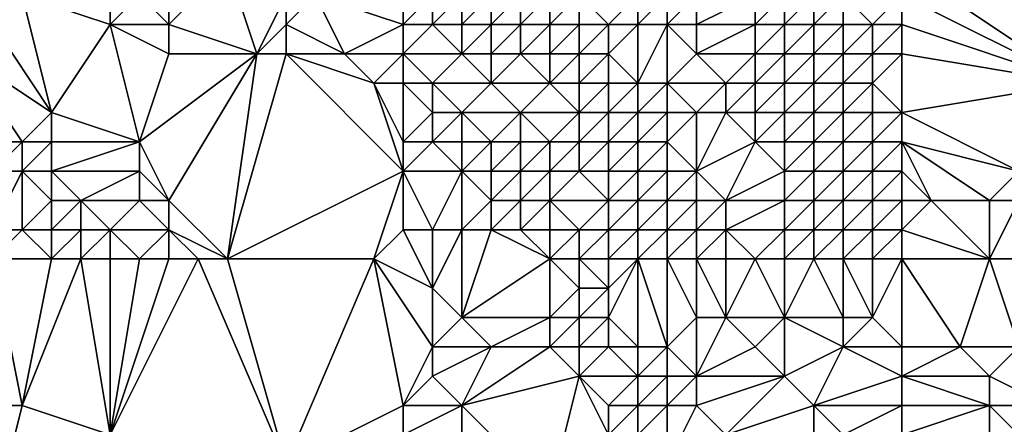
# Model space of a CAD drawing. Units: metres. Extents: x 68750 to 69375, y 356500 to 357000.
# Drawn here: x 69168 to 69202, y 356819 to 356833 of the extents above; entities that cross this region are included whole.
import ezdxf

# ---------------------------------------------------------------- set-up
doc = ezdxf.new("R2010")
doc.units = ezdxf.units.M
doc.layers.add('Terrain', color=15, linetype='Continuous')

msp = doc.modelspace()

# ---------------------------------------------------------------- linework, layer by layer
at = {"layer": 'Terrain'}
for points in [[(69198, 356835, 499.45), (69204, 356831, 498.54), (69202, 356839, 500.84), (69198, 356835, 499.45)], [(69173, 356833, 498.12), (69173, 356835, 497.41), (69172, 356834, 497.98), (69173, 356833, 498.12)], [(69173, 356833, 498.12), (69175, 356835, 496.94), (69173, 356835, 497.41), (69173, 356833, 498.12)], [(69176, 356832, 497.46), (69175, 356835, 496.94), (69173, 356833, 498.12), (69176, 356832, 497.46)], [(69176, 356832, 497.46), (69177, 356834, 496.44), (69175, 356835, 496.94), (69176, 356832, 497.46)], [(69181, 356833, 495.26), (69181, 356835, 495.31), (69178, 356834, 496.17), (69181, 356833, 495.26)], [(69181, 356833, 495.26), (69182, 356834, 495.02), (69181, 356835, 495.31), (69181, 356833, 495.26)], [(69198, 356834, 499.26), (69204, 356831, 498.54), (69198, 356835, 499.45), (69198, 356834, 499.26)], [(69167, 356833, 500.21), (69168, 356834, 499.45), (69166, 356834, 500.11), (69167, 356833, 500.21)], [(69169, 356830, 500.99), (69168, 356834, 499.45), (69167, 356833, 500.21), (69169, 356830, 500.99)], [(69169, 356830, 500.99), (69171, 356833, 498.73), (69168, 356834, 499.45), (69169, 356830, 500.99)], [(69171, 356833, 498.73), (69171, 356834, 498.34), (69168, 356834, 499.45), (69171, 356833, 498.73)], [(69173, 356833, 498.12), (69172, 356834, 497.98), (69171, 356833, 498.73), (69173, 356833, 498.12)], [(69171, 356833, 498.73), (69172, 356834, 497.98), (69171, 356834, 498.34), (69171, 356833, 498.73)], [(69176, 356832, 497.46), (69177, 356833, 496.7), (69177, 356834, 496.44), (69176, 356832, 497.46)], [(69179, 356832, 496.2), (69178, 356834, 496.17), (69177, 356833, 496.7), (69179, 356832, 496.2)], [(69177, 356833, 496.7), (69178, 356834, 496.17), (69177, 356834, 496.44), (69177, 356833, 496.7)], [(69179, 356832, 496.2), (69181, 356833, 495.26), (69178, 356834, 496.17), (69179, 356832, 496.2)], [(69182, 356833, 495.01), (69182, 356834, 495.02), (69181, 356833, 495.26), (69182, 356833, 495.01)], [(69183, 356833, 494.71), (69183, 356834, 494.75), (69182, 356833, 495.01), (69183, 356833, 494.71)], [(69182, 356833, 495.01), (69183, 356834, 494.75), (69182, 356834, 495.02), (69182, 356833, 495.01)], [(69184, 356833, 494.44), (69184, 356834, 494.67), (69183, 356833, 494.71), (69184, 356833, 494.44)], [(69183, 356833, 494.71), (69184, 356834, 494.67), (69183, 356834, 494.75), (69183, 356833, 494.71)], [(69185, 356833, 494.42), (69185, 356834, 495.06), (69184, 356833, 494.44), (69185, 356833, 494.42)], [(69184, 356833, 494.44), (69185, 356834, 495.06), (69184, 356834, 494.67), (69184, 356833, 494.44)], [(69186, 356833, 494.67), (69186, 356834, 495.75), (69185, 356833, 494.42), (69186, 356833, 494.67)], [(69185, 356833, 494.42), (69186, 356834, 495.75), (69185, 356834, 495.06), (69185, 356833, 494.42)], [(69187, 356833, 495.1), (69187, 356834, 496.35), (69186, 356833, 494.67), (69187, 356833, 495.1)], [(69186, 356833, 494.67), (69187, 356834, 496.35), (69186, 356834, 495.75), (69186, 356833, 494.67)], [(69188, 356833, 495.66), (69189, 356834, 497.12), (69187, 356834, 496.35), (69188, 356833, 495.66)], [(69188, 356833, 495.66), (69187, 356834, 496.35), (69187, 356833, 495.1), (69188, 356833, 495.66)], [(69189, 356833, 496.24), (69189, 356834, 497.12), (69188, 356833, 495.66), (69189, 356833, 496.24)], [(69190, 356833, 496.74), (69190, 356834, 497.48), (69189, 356833, 496.24), (69190, 356833, 496.74)], [(69189, 356833, 496.24), (69190, 356834, 497.48), (69189, 356834, 497.12), (69189, 356833, 496.24)], [(69191, 356833, 497.23), (69191, 356834, 497.83), (69190, 356833, 496.74), (69191, 356833, 497.23)], [(69190, 356833, 496.74), (69191, 356834, 497.83), (69190, 356834, 497.48), (69190, 356833, 496.74)], [(69193, 356833, 498.63), (69193, 356834, 498.97), (69191, 356833, 497.23), (69193, 356833, 498.63)], [(69191, 356833, 497.23), (69193, 356834, 498.97), (69191, 356834, 497.83), (69191, 356833, 497.23)], [(69194, 356833, 499.22), (69194, 356834, 499.45), (69193, 356833, 498.63), (69194, 356833, 499.22)], [(69193, 356833, 498.63), (69194, 356834, 499.45), (69193, 356834, 498.97), (69193, 356833, 498.63)], [(69195, 356833, 499.44), (69195, 356834, 499.58), (69194, 356833, 499.22), (69195, 356833, 499.44)], [(69194, 356833, 499.22), (69195, 356834, 499.58), (69194, 356834, 499.45), (69194, 356833, 499.22)], [(69196, 356833, 499.35), (69196, 356834, 499.45), (69195, 356833, 499.44), (69196, 356833, 499.35)], [(69195, 356833, 499.44), (69196, 356834, 499.45), (69195, 356834, 499.58), (69195, 356833, 499.44)], [(69197, 356833, 499.2), (69196, 356834, 499.45), (69196, 356833, 499.35), (69197, 356833, 499.2)], [(69197, 356833, 499.2), (69198, 356834, 499.26), (69196, 356834, 499.45), (69197, 356833, 499.2)], [(69198, 356833, 499.12), (69198, 356834, 499.26), (69197, 356833, 499.2), (69198, 356833, 499.12)], [(69198, 356833, 499.12), (69204, 356831, 498.54), (69198, 356834, 499.26), (69198, 356833, 499.12)], [(69169, 356830, 500.99), (69167, 356833, 500.21), (69166, 356832, 501.01), (69169, 356830, 500.99)], [(69172, 356829, 500.27), (69171, 356833, 498.73), (69169, 356830, 500.99), (69172, 356829, 500.27)], [(69172, 356829, 500.27), (69173, 356832, 498.57), (69171, 356833, 498.73), (69172, 356829, 500.27)], [(69173, 356832, 498.57), (69173, 356833, 498.12), (69171, 356833, 498.73), (69173, 356832, 498.57)], [(69176, 356832, 497.46), (69173, 356833, 498.12), (69173, 356832, 498.57), (69176, 356832, 497.46)], [(69177, 356832, 496.98), (69177, 356833, 496.7), (69176, 356832, 497.46), (69177, 356832, 496.98)], [(69179, 356832, 496.2), (69177, 356833, 496.7), (69177, 356832, 496.98), (69179, 356832, 496.2)], [(69181, 356832, 495.35), (69181, 356833, 495.26), (69179, 356832, 496.2), (69181, 356832, 495.35)], [(69183, 356832, 494.85), (69182, 356833, 495.01), (69181, 356832, 495.35), (69183, 356832, 494.85)], [(69181, 356832, 495.35), (69182, 356833, 495.01), (69181, 356833, 495.26), (69181, 356832, 495.35)], [(69183, 356832, 494.85), (69183, 356833, 494.71), (69182, 356833, 495.01), (69183, 356832, 494.85)], [(69184, 356832, 494.55), (69184, 356833, 494.44), (69183, 356832, 494.85), (69184, 356832, 494.55)], [(69183, 356832, 494.85), (69184, 356833, 494.44), (69183, 356833, 494.71), (69183, 356832, 494.85)], [(69185, 356832, 494.27), (69185, 356833, 494.42), (69184, 356832, 494.55), (69185, 356832, 494.27)], [(69184, 356832, 494.55), (69185, 356833, 494.42), (69184, 356833, 494.44), (69184, 356832, 494.55)], [(69186, 356832, 494.11), (69186, 356833, 494.67), (69185, 356832, 494.27), (69186, 356832, 494.11)], [(69185, 356832, 494.27), (69186, 356833, 494.67), (69185, 356833, 494.42), (69185, 356832, 494.27)], [(69187, 356832, 494.29), (69187, 356833, 495.1), (69186, 356832, 494.11), (69187, 356832, 494.29)], [(69186, 356832, 494.11), (69187, 356833, 495.1), (69186, 356833, 494.67), (69186, 356832, 494.11)], [(69188, 356832, 494.88), (69188, 356833, 495.66), (69187, 356832, 494.29), (69188, 356832, 494.88)], [(69187, 356832, 494.29), (69188, 356833, 495.66), (69187, 356833, 495.1), (69187, 356832, 494.29)], [(69189, 356831, 494.98), (69189, 356833, 496.24), (69188, 356832, 494.88), (69189, 356831, 494.98)], [(69188, 356832, 494.88), (69189, 356833, 496.24), (69188, 356833, 495.66), (69188, 356832, 494.88)], [(69190, 356831, 495.68), (69190, 356833, 496.74), (69189, 356831, 494.98), (69190, 356831, 495.68)], [(69189, 356831, 494.98), (69190, 356833, 496.74), (69189, 356833, 496.24), (69189, 356831, 494.98)], [(69190, 356831, 495.68), (69191, 356832, 496.82), (69190, 356833, 496.74), (69190, 356831, 495.68)], [(69191, 356832, 496.82), (69191, 356833, 497.23), (69190, 356833, 496.74), (69191, 356832, 496.82)], [(69193, 356832, 498.31), (69193, 356833, 498.63), (69191, 356832, 496.82), (69193, 356832, 498.31)], [(69191, 356832, 496.82), (69193, 356833, 498.63), (69191, 356833, 497.23), (69191, 356832, 496.82)], [(69194, 356832, 498.96), (69194, 356833, 499.22), (69193, 356832, 498.31), (69194, 356832, 498.96)], [(69193, 356832, 498.31), (69194, 356833, 499.22), (69193, 356833, 498.63), (69193, 356832, 498.31)], [(69195, 356832, 499.26), (69195, 356833, 499.44), (69194, 356832, 498.96), (69195, 356832, 499.26)], [(69194, 356832, 498.96), (69195, 356833, 499.44), (69194, 356833, 499.22), (69194, 356832, 498.96)], [(69196, 356832, 499.24), (69196, 356833, 499.35), (69195, 356832, 499.26), (69196, 356832, 499.24)], [(69195, 356832, 499.26), (69196, 356833, 499.35), (69195, 356833, 499.44), (69195, 356832, 499.26)], [(69197, 356832, 499.12), (69197, 356833, 499.2), (69196, 356832, 499.24), (69197, 356832, 499.12)], [(69196, 356832, 499.24), (69197, 356833, 499.2), (69196, 356833, 499.35), (69196, 356832, 499.24)], [(69198, 356832, 499), (69198, 356833, 499.12), (69197, 356832, 499.12), (69198, 356832, 499)], [(69197, 356832, 499.12), (69198, 356833, 499.12), (69197, 356833, 499.2), (69197, 356832, 499.12)], [(69198, 356832, 499), (69204, 356831, 498.54), (69198, 356833, 499.12), (69198, 356832, 499)], [(69168, 356829, 501.6), (69169, 356830, 500.99), (69166, 356832, 501.01), (69168, 356829, 501.6)], [(69168, 356829, 501.6), (69166, 356832, 501.01), (69166, 356829, 502.2), (69168, 356829, 501.6)], [(69176, 356832, 497.46), (69173, 356832, 498.57), (69172, 356829, 500.27), (69176, 356832, 497.46)], [(69176, 356832, 497.46), (69172, 356829, 500.27), (69173, 356827, 500.37), (69176, 356832, 497.46)], [(69176, 356832, 497.46), (69173, 356827, 500.37), (69175, 356825, 499.78), (69176, 356832, 497.46)], [(69181, 356828, 496.18), (69177, 356832, 496.98), (69175, 356825, 499.78), (69181, 356828, 496.18)], [(69177, 356832, 496.98), (69176, 356832, 497.46), (69175, 356825, 499.78), (69177, 356832, 496.98)], [(69181, 356828, 496.18), (69180, 356831, 495.88), (69177, 356832, 496.98), (69181, 356828, 496.18)], [(69180, 356831, 495.88), (69179, 356832, 496.2), (69177, 356832, 496.98), (69180, 356831, 495.88)], [(69180, 356831, 495.88), (69181, 356832, 495.35), (69179, 356832, 496.2), (69180, 356831, 495.88)], [(69181, 356831, 495.55), (69181, 356832, 495.35), (69180, 356831, 495.88), (69181, 356831, 495.55)], [(69182, 356831, 495.31), (69183, 356832, 494.85), (69181, 356832, 495.35), (69182, 356831, 495.31)], [(69182, 356831, 495.31), (69181, 356832, 495.35), (69181, 356831, 495.55), (69182, 356831, 495.31)], [(69184, 356831, 494.91), (69183, 356832, 494.85), (69182, 356831, 495.31), (69184, 356831, 494.91)], [(69184, 356831, 494.91), (69184, 356832, 494.55), (69183, 356832, 494.85), (69184, 356831, 494.91)], [(69186, 356831, 494.07), (69185, 356832, 494.27), (69184, 356831, 494.91), (69186, 356831, 494.07)], [(69184, 356831, 494.91), (69185, 356832, 494.27), (69184, 356832, 494.55), (69184, 356831, 494.91)], [(69186, 356831, 494.07), (69186, 356832, 494.11), (69185, 356832, 494.27), (69186, 356831, 494.07)], [(69187, 356831, 493.96), (69187, 356832, 494.29), (69186, 356831, 494.07), (69187, 356831, 493.96)], [(69186, 356831, 494.07), (69187, 356832, 494.29), (69186, 356832, 494.11), (69186, 356831, 494.07)], [(69188, 356831, 494.37), (69188, 356832, 494.88), (69187, 356831, 493.96), (69188, 356831, 494.37)], [(69187, 356831, 493.96), (69188, 356832, 494.88), (69187, 356832, 494.29), (69187, 356831, 493.96)], [(69189, 356831, 494.98), (69188, 356832, 494.88), (69188, 356831, 494.37), (69189, 356831, 494.98)], [(69192, 356831, 497.26), (69191, 356832, 496.82), (69190, 356831, 495.68), (69192, 356831, 497.26)], [(69192, 356831, 497.26), (69193, 356832, 498.31), (69191, 356832, 496.82), (69192, 356831, 497.26)], [(69193, 356831, 498.03), (69193, 356832, 498.31), (69192, 356831, 497.26), (69193, 356831, 498.03)], [(69194, 356831, 498.67), (69194, 356832, 498.96), (69193, 356831, 498.03), (69194, 356831, 498.67)], [(69193, 356831, 498.03), (69194, 356832, 498.96), (69193, 356832, 498.31), (69193, 356831, 498.03)], [(69195, 356831, 499.05), (69195, 356832, 499.26), (69194, 356831, 498.67), (69195, 356831, 499.05)], [(69194, 356831, 498.67), (69195, 356832, 499.26), (69194, 356832, 498.96), (69194, 356831, 498.67)], [(69196, 356831, 499.15), (69196, 356832, 499.24), (69195, 356831, 499.05), (69196, 356831, 499.15)], [(69195, 356831, 499.05), (69196, 356832, 499.24), (69195, 356832, 499.26), (69195, 356831, 499.05)], [(69197, 356831, 499.05), (69197, 356832, 499.12), (69196, 356831, 499.15), (69197, 356831, 499.05)], [(69196, 356831, 499.15), (69197, 356832, 499.12), (69196, 356832, 499.24), (69196, 356831, 499.15)], [(69198, 356830, 498.87), (69198, 356832, 499), (69197, 356831, 499.05), (69198, 356830, 498.87)], [(69197, 356831, 499.05), (69198, 356832, 499), (69197, 356832, 499.12), (69197, 356831, 499.05)], [(69198, 356830, 498.87), (69204, 356831, 498.54), (69198, 356832, 499), (69198, 356830, 498.87)], [(69181, 356828, 496.18), (69181, 356829, 495.97), (69180, 356831, 495.88), (69181, 356828, 496.18)], [(69181, 356829, 495.97), (69181, 356831, 495.55), (69180, 356831, 495.88), (69181, 356829, 495.97)], [(69181, 356829, 495.97), (69182, 356830, 495.51), (69181, 356831, 495.55), (69181, 356829, 495.97)], [(69182, 356830, 495.51), (69182, 356831, 495.31), (69181, 356831, 495.55), (69182, 356830, 495.51)], [(69183, 356830, 495.37), (69184, 356831, 494.91), (69182, 356831, 495.31), (69183, 356830, 495.37)], [(69183, 356830, 495.37), (69182, 356831, 495.31), (69182, 356830, 495.51), (69183, 356830, 495.37)], [(69185, 356830, 494.99), (69184, 356831, 494.91), (69183, 356830, 495.37), (69185, 356830, 494.99)], [(69185, 356830, 494.99), (69186, 356831, 494.07), (69184, 356831, 494.91), (69185, 356830, 494.99)], [(69187, 356830, 493.81), (69186, 356831, 494.07), (69185, 356830, 494.99), (69187, 356830, 493.81)], [(69187, 356830, 493.81), (69187, 356831, 493.96), (69186, 356831, 494.07), (69187, 356830, 493.81)], [(69188, 356830, 493.96), (69188, 356831, 494.37), (69187, 356830, 493.81), (69188, 356830, 493.96)], [(69187, 356830, 493.81), (69188, 356831, 494.37), (69187, 356831, 493.96), (69187, 356830, 493.81)], [(69189, 356830, 494.55), (69189, 356831, 494.98), (69188, 356830, 493.96), (69189, 356830, 494.55)], [(69188, 356830, 493.96), (69189, 356831, 494.98), (69188, 356831, 494.37), (69188, 356830, 493.96)], [(69190, 356830, 495.25), (69190, 356831, 495.68), (69189, 356830, 494.55), (69190, 356830, 495.25)], [(69189, 356830, 494.55), (69190, 356831, 495.68), (69189, 356831, 494.98), (69189, 356830, 494.55)], [(69191, 356830, 496.08), (69192, 356831, 497.26), (69190, 356831, 495.68), (69191, 356830, 496.08)], [(69191, 356830, 496.08), (69190, 356831, 495.68), (69190, 356830, 495.25), (69191, 356830, 496.08)], [(69192, 356830, 496.89), (69192, 356831, 497.26), (69191, 356830, 496.08), (69192, 356830, 496.89)], [(69193, 356830, 497.66), (69193, 356831, 498.03), (69192, 356830, 496.89), (69193, 356830, 497.66)], [(69192, 356830, 496.89), (69193, 356831, 498.03), (69192, 356831, 497.26), (69192, 356830, 496.89)], [(69194, 356830, 498.31), (69194, 356831, 498.67), (69193, 356830, 497.66), (69194, 356830, 498.31)], [(69193, 356830, 497.66), (69194, 356831, 498.67), (69193, 356831, 498.03), (69193, 356830, 497.66)], [(69195, 356830, 498.77), (69195, 356831, 499.05), (69194, 356830, 498.31), (69195, 356830, 498.77)], [(69194, 356830, 498.31), (69195, 356831, 499.05), (69194, 356831, 498.67), (69194, 356830, 498.31)], [(69196, 356830, 498.97), (69196, 356831, 499.15), (69195, 356830, 498.77), (69196, 356830, 498.97)], [(69195, 356830, 498.77), (69196, 356831, 499.15), (69195, 356831, 499.05), (69195, 356830, 498.77)], [(69197, 356830, 498.95), (69197, 356831, 499.05), (69196, 356830, 498.97), (69197, 356830, 498.95)], [(69196, 356830, 498.97), (69197, 356831, 499.05), (69196, 356831, 499.15), (69196, 356830, 498.97)], [(69198, 356830, 498.87), (69197, 356831, 499.05), (69197, 356830, 498.95), (69198, 356830, 498.87)], [(69198, 356830, 498.87), (69202, 356828, 498.47), (69204, 356831, 498.54), (69198, 356830, 498.87)], [(69169, 356829, 501.3), (69169, 356830, 500.99), (69168, 356829, 501.6), (69169, 356829, 501.3)], [(69172, 356829, 500.27), (69169, 356830, 500.99), (69169, 356829, 501.3), (69172, 356829, 500.27)], [(69182, 356829, 495.64), (69182, 356830, 495.51), (69181, 356829, 495.97), (69182, 356829, 495.64)], [(69183, 356829, 495.43), (69183, 356830, 495.37), (69182, 356829, 495.64), (69183, 356829, 495.43)], [(69182, 356829, 495.64), (69183, 356830, 495.37), (69182, 356830, 495.51), (69182, 356829, 495.64)], [(69184, 356829, 495.41), (69185, 356830, 494.99), (69183, 356830, 495.37), (69184, 356829, 495.41)], [(69184, 356829, 495.41), (69183, 356830, 495.37), (69183, 356829, 495.43), (69184, 356829, 495.41)], [(69185, 356829, 495.19), (69185, 356830, 494.99), (69184, 356829, 495.41), (69185, 356829, 495.19)], [(69186, 356829, 494.47), (69187, 356830, 493.81), (69185, 356830, 494.99), (69186, 356829, 494.47)], [(69186, 356829, 494.47), (69185, 356830, 494.99), (69185, 356829, 495.19), (69186, 356829, 494.47)], [(69187, 356829, 493.66), (69187, 356830, 493.81), (69186, 356829, 494.47), (69187, 356829, 493.66)], [(69188, 356829, 493.56), (69188, 356830, 493.96), (69187, 356829, 493.66), (69188, 356829, 493.56)], [(69187, 356829, 493.66), (69188, 356830, 493.96), (69187, 356830, 493.81), (69187, 356829, 493.66)], [(69189, 356829, 493.95), (69189, 356830, 494.55), (69188, 356829, 493.56), (69189, 356829, 493.95)], [(69188, 356829, 493.56), (69189, 356830, 494.55), (69188, 356830, 493.96), (69188, 356829, 493.56)], [(69190, 356829, 494.67), (69190, 356830, 495.25), (69189, 356829, 493.95), (69190, 356829, 494.67)], [(69189, 356829, 493.95), (69190, 356830, 495.25), (69189, 356830, 494.55), (69189, 356829, 493.95)], [(69191, 356828, 495.08), (69191, 356830, 496.08), (69190, 356829, 494.67), (69191, 356828, 495.08)], [(69190, 356829, 494.67), (69191, 356830, 496.08), (69190, 356830, 495.25), (69190, 356829, 494.67)], [(69191, 356828, 495.08), (69193, 356829, 497.19), (69192, 356830, 496.89), (69191, 356828, 495.08)], [(69191, 356828, 495.08), (69192, 356830, 496.89), (69191, 356830, 496.08), (69191, 356828, 495.08)], [(69193, 356829, 497.19), (69193, 356830, 497.66), (69192, 356830, 496.89), (69193, 356829, 497.19)], [(69194, 356829, 497.88), (69194, 356830, 498.31), (69193, 356829, 497.19), (69194, 356829, 497.88)], [(69193, 356829, 497.19), (69194, 356830, 498.31), (69193, 356830, 497.66), (69193, 356829, 497.19)], [(69195, 356829, 498.38), (69195, 356830, 498.77), (69194, 356829, 497.88), (69195, 356829, 498.38)], [(69194, 356829, 497.88), (69195, 356830, 498.77), (69194, 356830, 498.31), (69194, 356829, 497.88)], [(69196, 356829, 498.64), (69196, 356830, 498.97), (69195, 356829, 498.38), (69196, 356829, 498.64)], [(69195, 356829, 498.38), (69196, 356830, 498.97), (69195, 356830, 498.77), (69195, 356829, 498.38)], [(69197, 356829, 498.71), (69197, 356830, 498.95), (69196, 356829, 498.64), (69197, 356829, 498.71)], [(69196, 356829, 498.64), (69197, 356830, 498.95), (69196, 356830, 498.97), (69196, 356829, 498.64)], [(69198, 356829, 498.71), (69198, 356830, 498.87), (69197, 356829, 498.71), (69198, 356829, 498.71)], [(69197, 356829, 498.71), (69198, 356830, 498.87), (69197, 356830, 498.95), (69197, 356829, 498.71)], [(69198, 356829, 498.71), (69202, 356828, 498.47), (69198, 356830, 498.87), (69198, 356829, 498.71)], [(69167, 356828, 502.17), (69168, 356829, 501.6), (69166, 356829, 502.2), (69167, 356828, 502.17)], [(69168, 356828, 501.87), (69168, 356829, 501.6), (69167, 356828, 502.17), (69168, 356828, 501.87)], [(69169, 356828, 501.56), (69169, 356829, 501.3), (69168, 356828, 501.87), (69169, 356828, 501.56)], [(69168, 356828, 501.87), (69169, 356829, 501.3), (69168, 356829, 501.6), (69168, 356828, 501.87)], [(69172, 356828, 500.55), (69172, 356829, 500.27), (69169, 356828, 501.56), (69172, 356828, 500.55)], [(69169, 356828, 501.56), (69172, 356829, 500.27), (69169, 356829, 501.3), (69169, 356828, 501.56)], [(69173, 356827, 500.37), (69172, 356829, 500.27), (69172, 356828, 500.55), (69173, 356827, 500.37)], [(69183, 356828, 495.41), (69182, 356829, 495.64), (69181, 356828, 496.18), (69183, 356828, 495.41)], [(69181, 356828, 496.18), (69182, 356829, 495.64), (69181, 356829, 495.97), (69181, 356828, 496.18)], [(69183, 356828, 495.41), (69183, 356829, 495.43), (69182, 356829, 495.64), (69183, 356828, 495.41)], [(69184, 356828, 495.25), (69184, 356829, 495.41), (69183, 356828, 495.41), (69184, 356828, 495.25)], [(69183, 356828, 495.41), (69184, 356829, 495.41), (69183, 356829, 495.43), (69183, 356828, 495.41)], [(69185, 356828, 495.04), (69185, 356829, 495.19), (69184, 356828, 495.25), (69185, 356828, 495.04)], [(69184, 356828, 495.25), (69185, 356829, 495.19), (69184, 356829, 495.41), (69184, 356828, 495.25)], [(69186, 356828, 494.6), (69186, 356829, 494.47), (69185, 356828, 495.04), (69186, 356828, 494.6)], [(69185, 356828, 495.04), (69186, 356829, 494.47), (69185, 356829, 495.19), (69185, 356828, 495.04)], [(69187, 356828, 493.87), (69187, 356829, 493.66), (69186, 356828, 494.6), (69187, 356828, 493.87)], [(69186, 356828, 494.6), (69187, 356829, 493.66), (69186, 356829, 494.47), (69186, 356828, 494.6)], [(69188, 356828, 493.55), (69188, 356829, 493.56), (69187, 356828, 493.87), (69188, 356828, 493.55)], [(69187, 356828, 493.87), (69188, 356829, 493.56), (69187, 356829, 493.66), (69187, 356828, 493.87)], [(69189, 356828, 493.64), (69189, 356829, 493.95), (69188, 356828, 493.55), (69189, 356828, 493.64)], [(69188, 356828, 493.55), (69189, 356829, 493.95), (69188, 356829, 493.56), (69188, 356828, 493.55)], [(69190, 356828, 494.23), (69190, 356829, 494.67), (69189, 356828, 493.64), (69190, 356828, 494.23)], [(69189, 356828, 493.64), (69190, 356829, 494.67), (69189, 356829, 493.95), (69189, 356828, 493.64)], [(69191, 356828, 495.08), (69190, 356829, 494.67), (69190, 356828, 494.23), (69191, 356828, 495.08)], [(69192, 356827, 495.44), (69193, 356829, 497.19), (69191, 356828, 495.08), (69192, 356827, 495.44)], [(69192, 356827, 495.44), (69194, 356828, 497.37), (69193, 356829, 497.19), (69192, 356827, 495.44)], [(69194, 356828, 497.37), (69194, 356829, 497.88), (69193, 356829, 497.19), (69194, 356828, 497.37)], [(69195, 356828, 497.86), (69195, 356829, 498.38), (69194, 356828, 497.37), (69195, 356828, 497.86)], [(69194, 356828, 497.37), (69195, 356829, 498.38), (69194, 356829, 497.88), (69194, 356828, 497.37)], [(69196, 356828, 498.15), (69196, 356829, 498.64), (69195, 356828, 497.86), (69196, 356828, 498.15)], [(69195, 356828, 497.86), (69196, 356829, 498.64), (69195, 356829, 498.38), (69195, 356828, 497.86)], [(69197, 356828, 498.28), (69197, 356829, 498.71), (69196, 356828, 498.15), (69197, 356828, 498.28)], [(69196, 356828, 498.15), (69197, 356829, 498.71), (69196, 356829, 498.64), (69196, 356828, 498.15)], [(69198, 356828, 498.43), (69198, 356829, 498.71), (69197, 356828, 498.28), (69198, 356828, 498.43)], [(69197, 356828, 498.28), (69198, 356829, 498.71), (69197, 356829, 498.71), (69197, 356828, 498.28)], [(69198, 356828, 498.43), (69199, 356827, 498.26), (69198, 356829, 498.71), (69198, 356828, 498.43)], [(69198, 356829, 498.71), (69199, 356827, 498.26), (69201, 356827, 498.38), (69198, 356829, 498.71)], [(69198, 356829, 498.71), (69201, 356827, 498.38), (69202, 356828, 498.47), (69198, 356829, 498.71)], [(69168, 356826, 502.3), (69168, 356828, 501.87), (69167, 356826, 502.53), (69168, 356826, 502.3)], [(69167, 356826, 502.53), (69168, 356828, 501.87), (69167, 356828, 502.17), (69167, 356826, 502.53)], [(69168, 356826, 502.3), (69169, 356827, 501.81), (69168, 356828, 501.87), (69168, 356826, 502.3)], [(69169, 356827, 501.81), (69169, 356828, 501.56), (69168, 356828, 501.87), (69169, 356827, 501.81)], [(69170, 356827, 501.47), (69169, 356828, 501.56), (69169, 356827, 501.81), (69170, 356827, 501.47)], [(69170, 356827, 501.47), (69172, 356828, 500.55), (69169, 356828, 501.56), (69170, 356827, 501.47)], [(69172, 356827, 500.79), (69172, 356828, 500.55), (69170, 356827, 501.47), (69172, 356827, 500.79)], [(69173, 356827, 500.37), (69172, 356828, 500.55), (69172, 356827, 500.79), (69173, 356827, 500.37)], [(69180, 356825, 497.11), (69181, 356828, 496.18), (69175, 356825, 499.78), (69180, 356825, 497.11)], [(69180, 356825, 497.11), (69181, 356826, 496.53), (69181, 356828, 496.18), (69180, 356825, 497.11)], [(69182, 356826, 496.03), (69183, 356828, 495.41), (69181, 356828, 496.18), (69182, 356826, 496.03)], [(69182, 356826, 496.03), (69181, 356828, 496.18), (69181, 356826, 496.53), (69182, 356826, 496.03)], [(69183, 356826, 495.64), (69183, 356828, 495.41), (69182, 356826, 496.03), (69183, 356826, 495.64)], [(69183, 356826, 495.64), (69184, 356827, 495.09), (69183, 356828, 495.41), (69183, 356826, 495.64)], [(69184, 356827, 495.09), (69184, 356828, 495.25), (69183, 356828, 495.41), (69184, 356827, 495.09)], [(69185, 356827, 494.82), (69185, 356828, 495.04), (69184, 356827, 495.09), (69185, 356827, 494.82)], [(69184, 356827, 495.09), (69185, 356828, 495.04), (69184, 356828, 495.25), (69184, 356827, 495.09)], [(69186, 356827, 494.69), (69186, 356828, 494.6), (69185, 356827, 494.82), (69186, 356827, 494.69)], [(69185, 356827, 494.82), (69186, 356828, 494.6), (69185, 356828, 495.04), (69185, 356827, 494.82)], [(69188, 356827, 493.97), (69187, 356828, 493.87), (69186, 356827, 494.69), (69188, 356827, 493.97)], [(69186, 356827, 494.69), (69187, 356828, 493.87), (69186, 356828, 494.6), (69186, 356827, 494.69)], [(69188, 356827, 493.97), (69188, 356828, 493.55), (69187, 356828, 493.87), (69188, 356827, 493.97)], [(69189, 356827, 493.89), (69189, 356828, 493.64), (69188, 356827, 493.97), (69189, 356827, 493.89)], [(69188, 356827, 493.97), (69189, 356828, 493.64), (69188, 356828, 493.55), (69188, 356827, 493.97)], [(69190, 356827, 494.1), (69190, 356828, 494.23), (69189, 356827, 493.89), (69190, 356827, 494.1)], [(69189, 356827, 493.89), (69190, 356828, 494.23), (69189, 356828, 493.64), (69189, 356827, 493.89)], [(69191, 356827, 494.65), (69191, 356828, 495.08), (69190, 356827, 494.1), (69191, 356827, 494.65)], [(69190, 356827, 494.1), (69191, 356828, 495.08), (69190, 356828, 494.23), (69190, 356827, 494.1)], [(69192, 356827, 495.44), (69191, 356828, 495.08), (69191, 356827, 494.65), (69192, 356827, 495.44)], [(69194, 356827, 496.88), (69194, 356828, 497.37), (69192, 356827, 495.44), (69194, 356827, 496.88)], [(69195, 356827, 497.35), (69195, 356828, 497.86), (69194, 356827, 496.88), (69195, 356827, 497.35)], [(69194, 356827, 496.88), (69195, 356828, 497.86), (69194, 356828, 497.37), (69194, 356827, 496.88)], [(69196, 356827, 497.63), (69196, 356828, 498.15), (69195, 356827, 497.35), (69196, 356827, 497.63)], [(69195, 356827, 497.35), (69196, 356828, 498.15), (69195, 356828, 497.86), (69195, 356827, 497.35)], [(69197, 356827, 497.83), (69197, 356828, 498.28), (69196, 356827, 497.63), (69197, 356827, 497.83)], [(69196, 356827, 497.63), (69197, 356828, 498.28), (69196, 356828, 498.15), (69196, 356827, 497.63)], [(69198, 356827, 498.05), (69198, 356828, 498.43), (69197, 356827, 497.83), (69198, 356827, 498.05)], [(69197, 356827, 497.83), (69198, 356828, 498.43), (69197, 356828, 498.28), (69197, 356827, 497.83)], [(69198, 356827, 498.05), (69199, 356827, 498.26), (69198, 356828, 498.43), (69198, 356827, 498.05)], [(69202, 356827, 498.32), (69202, 356828, 498.47), (69201, 356827, 498.38), (69202, 356827, 498.32)], [(69169, 356826, 502.03), (69169, 356827, 501.81), (69168, 356826, 502.3), (69169, 356826, 502.03)], [(69170, 356826, 501.71), (69170, 356827, 501.47), (69169, 356826, 502.03), (69170, 356826, 501.71)], [(69169, 356826, 502.03), (69170, 356827, 501.47), (69169, 356827, 501.81), (69169, 356826, 502.03)], [(69171, 356826, 501.35), (69172, 356827, 500.79), (69170, 356827, 501.47), (69171, 356826, 501.35)], [(69171, 356826, 501.35), (69170, 356827, 501.47), (69170, 356826, 501.71), (69171, 356826, 501.35)], [(69173, 356826, 500.57), (69172, 356827, 500.79), (69171, 356826, 501.35), (69173, 356826, 500.57)], [(69173, 356826, 500.57), (69173, 356827, 500.37), (69172, 356827, 500.79), (69173, 356826, 500.57)], [(69175, 356825, 499.78), (69173, 356827, 500.37), (69173, 356826, 500.57), (69175, 356825, 499.78)], [(69184, 356826, 495.17), (69184, 356827, 495.09), (69183, 356826, 495.64), (69184, 356826, 495.17)], [(69185, 356826, 494.68), (69185, 356827, 494.82), (69184, 356826, 495.17), (69185, 356826, 494.68)], [(69184, 356826, 495.17), (69185, 356827, 494.82), (69184, 356827, 495.09), (69184, 356826, 495.17)], [(69186, 356826, 494.43), (69186, 356827, 494.69), (69185, 356826, 494.68), (69186, 356826, 494.43)], [(69185, 356826, 494.68), (69186, 356827, 494.69), (69185, 356827, 494.82), (69185, 356826, 494.68)], [(69187, 356826, 494.21), (69188, 356827, 493.97), (69186, 356827, 494.69), (69187, 356826, 494.21)], [(69187, 356826, 494.21), (69186, 356827, 494.69), (69186, 356826, 494.43), (69187, 356826, 494.21)], [(69188, 356826, 493.98), (69188, 356827, 493.97), (69187, 356826, 494.21), (69188, 356826, 493.98)], [(69189, 356826, 493.89), (69189, 356827, 493.89), (69188, 356826, 493.98), (69189, 356826, 493.89)], [(69188, 356826, 493.98), (69189, 356827, 493.89), (69188, 356827, 493.97), (69188, 356826, 493.98)], [(69190, 356826, 493.85), (69190, 356827, 494.1), (69189, 356826, 493.89), (69190, 356826, 493.85)], [(69189, 356826, 493.89), (69190, 356827, 494.1), (69189, 356827, 493.89), (69189, 356826, 493.89)], [(69191, 356826, 494.28), (69191, 356827, 494.65), (69190, 356826, 493.85), (69191, 356826, 494.28)], [(69190, 356826, 493.85), (69191, 356827, 494.65), (69190, 356827, 494.1), (69190, 356826, 493.85)], [(69192, 356826, 495.06), (69192, 356827, 495.44), (69191, 356826, 494.28), (69192, 356826, 495.06)], [(69191, 356826, 494.28), (69192, 356827, 495.44), (69191, 356827, 494.65), (69191, 356826, 494.28)], [(69194, 356826, 496.47), (69194, 356827, 496.88), (69192, 356826, 495.06), (69194, 356826, 496.47)], [(69192, 356826, 495.06), (69194, 356827, 496.88), (69192, 356827, 495.44), (69192, 356826, 495.06)], [(69195, 356826, 496.91), (69195, 356827, 497.35), (69194, 356826, 496.47), (69195, 356826, 496.91)], [(69194, 356826, 496.47), (69195, 356827, 497.35), (69194, 356827, 496.88), (69194, 356826, 496.47)], [(69196, 356826, 497.23), (69196, 356827, 497.63), (69195, 356826, 496.91), (69196, 356826, 497.23)], [(69195, 356826, 496.91), (69196, 356827, 497.63), (69195, 356827, 497.35), (69195, 356826, 496.91)], [(69197, 356826, 497.46), (69197, 356827, 497.83), (69196, 356826, 497.23), (69197, 356826, 497.46)], [(69196, 356826, 497.23), (69197, 356827, 497.83), (69196, 356827, 497.63), (69196, 356826, 497.23)], [(69198, 356826, 497.67), (69198, 356827, 498.05), (69197, 356826, 497.46), (69198, 356826, 497.67)], [(69197, 356826, 497.46), (69198, 356827, 498.05), (69197, 356827, 497.83), (69197, 356826, 497.46)], [(69198, 356826, 497.67), (69199, 356827, 498.26), (69198, 356827, 498.05), (69198, 356826, 497.67)], [(69198, 356826, 497.67), (69201, 356825, 497.78), (69199, 356827, 498.26), (69198, 356826, 497.67)], [(69201, 356825, 497.78), (69201, 356827, 498.38), (69199, 356827, 498.26), (69201, 356825, 497.78)], [(69203, 356825, 497.79), (69202, 356827, 498.32), (69201, 356825, 497.78), (69203, 356825, 497.79)], [(69201, 356825, 497.78), (69202, 356827, 498.32), (69201, 356827, 498.38), (69201, 356825, 497.78)], [(69169, 356825, 502.22), (69168, 356826, 502.3), (69167, 356825, 502.67), (69169, 356825, 502.22)], [(69167, 356825, 502.67), (69168, 356826, 502.3), (69167, 356826, 502.53), (69167, 356825, 502.67)], [(69169, 356825, 502.22), (69169, 356826, 502.03), (69168, 356826, 502.3), (69169, 356825, 502.22)], [(69170, 356825, 501.89), (69170, 356826, 501.71), (69169, 356825, 502.22), (69170, 356825, 501.89)], [(69169, 356825, 502.22), (69170, 356826, 501.71), (69169, 356826, 502.03), (69169, 356825, 502.22)], [(69171, 356825, 501.53), (69171, 356826, 501.35), (69170, 356825, 501.89), (69171, 356825, 501.53)], [(69170, 356825, 501.89), (69171, 356826, 501.35), (69170, 356826, 501.71), (69170, 356825, 501.89)], [(69172, 356825, 501.14), (69171, 356826, 501.35), (69171, 356825, 501.53), (69172, 356825, 501.14)], [(69172, 356825, 501.14), (69173, 356826, 500.57), (69171, 356826, 501.35), (69172, 356825, 501.14)], [(69173, 356825, 500.74), (69173, 356826, 500.57), (69172, 356825, 501.14), (69173, 356825, 500.74)], [(69175, 356825, 499.78), (69173, 356826, 500.57), (69174, 356825, 500.28), (69175, 356825, 499.78)], [(69174, 356825, 500.28), (69173, 356826, 500.57), (69173, 356825, 500.74), (69174, 356825, 500.28)], [(69180, 356825, 497.11), (69182, 356824, 496.26), (69181, 356826, 496.53), (69180, 356825, 497.11)], [(69182, 356826, 496.03), (69181, 356826, 496.53), (69182, 356824, 496.26), (69182, 356826, 496.03)], [(69183, 356826, 495.64), (69182, 356826, 496.03), (69182, 356824, 496.26), (69183, 356826, 495.64)], [(69183, 356826, 495.64), (69182, 356824, 496.26), (69183, 356823, 495.58), (69183, 356826, 495.64)], [(69186, 356825, 494.19), (69184, 356826, 495.17), (69183, 356823, 495.58), (69186, 356825, 494.19)], [(69184, 356826, 495.17), (69183, 356826, 495.64), (69183, 356823, 495.58), (69184, 356826, 495.17)], [(69186, 356825, 494.19), (69185, 356826, 494.68), (69184, 356826, 495.17), (69186, 356825, 494.19)], [(69186, 356825, 494.19), (69186, 356826, 494.43), (69185, 356826, 494.68), (69186, 356825, 494.19)], [(69187, 356825, 493.81), (69187, 356826, 494.21), (69186, 356825, 494.19), (69187, 356825, 493.81)], [(69186, 356825, 494.19), (69187, 356826, 494.21), (69186, 356826, 494.43), (69186, 356825, 494.19)], [(69188, 356825, 493.62), (69188, 356826, 493.98), (69187, 356825, 493.81), (69188, 356825, 493.62)], [(69187, 356825, 493.81), (69188, 356826, 493.98), (69187, 356826, 494.21), (69187, 356825, 493.81)], [(69189, 356825, 493.58), (69189, 356826, 493.89), (69188, 356825, 493.62), (69189, 356825, 493.58)], [(69188, 356825, 493.62), (69189, 356826, 493.89), (69188, 356826, 493.98), (69188, 356825, 493.62)], [(69190, 356825, 493.53), (69190, 356826, 493.85), (69189, 356825, 493.58), (69190, 356825, 493.53)], [(69189, 356825, 493.58), (69190, 356826, 493.85), (69189, 356826, 493.89), (69189, 356825, 493.58)], [(69191, 356825, 493.99), (69191, 356826, 494.28), (69190, 356825, 493.53), (69191, 356825, 493.99)], [(69190, 356825, 493.53), (69191, 356826, 494.28), (69190, 356826, 493.85), (69190, 356825, 493.53)], [(69192, 356825, 494.76), (69192, 356826, 495.06), (69191, 356825, 493.99), (69192, 356825, 494.76)], [(69191, 356825, 493.99), (69192, 356826, 495.06), (69191, 356826, 494.28), (69191, 356825, 493.99)], [(69193, 356825, 495.53), (69194, 356826, 496.47), (69192, 356826, 495.06), (69193, 356825, 495.53)], [(69193, 356825, 495.53), (69192, 356826, 495.06), (69192, 356825, 494.76), (69193, 356825, 495.53)], [(69194, 356825, 496.13), (69194, 356826, 496.47), (69193, 356825, 495.53), (69194, 356825, 496.13)], [(69195, 356825, 496.57), (69195, 356826, 496.91), (69194, 356825, 496.13), (69195, 356825, 496.57)], [(69194, 356825, 496.13), (69195, 356826, 496.91), (69194, 356826, 496.47), (69194, 356825, 496.13)], [(69196, 356825, 496.89), (69196, 356826, 497.23), (69195, 356825, 496.57), (69196, 356825, 496.89)], [(69195, 356825, 496.57), (69196, 356826, 497.23), (69195, 356826, 496.91), (69195, 356825, 496.57)], [(69197, 356825, 497.14), (69197, 356826, 497.46), (69196, 356825, 496.89), (69197, 356825, 497.14)], [(69196, 356825, 496.89), (69197, 356826, 497.46), (69196, 356826, 497.23), (69196, 356825, 496.89)], [(69198, 356825, 497.32), (69198, 356826, 497.67), (69197, 356825, 497.14), (69198, 356825, 497.32)], [(69197, 356825, 497.14), (69198, 356826, 497.67), (69197, 356826, 497.46), (69197, 356825, 497.14)], [(69198, 356825, 497.32), (69201, 356825, 497.78), (69198, 356826, 497.67), (69198, 356825, 497.32)], [(69167, 356825, 502.67), (69166, 356820, 503.54), (69168, 356820, 503.01), (69167, 356825, 502.67)], [(69169, 356825, 502.22), (69167, 356825, 502.67), (69168, 356820, 503.01), (69169, 356825, 502.22)], [(69170, 356825, 501.89), (69169, 356825, 502.22), (69168, 356820, 503.01), (69170, 356825, 501.89)], [(69170, 356825, 501.89), (69168, 356820, 503.01), (69171, 356819, 502.2), (69170, 356825, 501.89)], [(69171, 356825, 501.53), (69170, 356825, 501.89), (69171, 356819, 502.2), (69171, 356825, 501.53)], [(69174, 356825, 500.28), (69173, 356825, 500.74), (69171, 356819, 502.2), (69174, 356825, 500.28)], [(69174, 356825, 500.28), (69171, 356819, 502.2), (69177, 356818, 499.57), (69174, 356825, 500.28)], [(69173, 356825, 500.74), (69172, 356825, 501.14), (69171, 356819, 502.2), (69173, 356825, 500.74)], [(69172, 356825, 501.14), (69171, 356825, 501.53), (69171, 356819, 502.2), (69172, 356825, 501.14)], [(69175, 356825, 499.78), (69174, 356825, 500.28), (69177, 356818, 499.57), (69175, 356825, 499.78)], [(69180, 356825, 497.11), (69175, 356825, 499.78), (69177, 356818, 499.57), (69180, 356825, 497.11)], [(69180, 356825, 497.11), (69177, 356818, 499.57), (69181, 356820, 496.92), (69180, 356825, 497.11)], [(69180, 356825, 497.11), (69181, 356820, 496.92), (69182, 356822, 496.43), (69180, 356825, 497.11)], [(69180, 356825, 497.11), (69182, 356822, 496.43), (69182, 356824, 496.26), (69180, 356825, 497.11)], [(69186, 356825, 494.19), (69183, 356823, 495.58), (69186, 356823, 494.06), (69186, 356825, 494.19)], [(69187, 356825, 493.81), (69186, 356825, 494.19), (69187, 356824, 493.58), (69187, 356825, 493.81)], [(69186, 356825, 494.19), (69186, 356823, 494.06), (69187, 356824, 493.58), (69186, 356825, 494.19)], [(69188, 356825, 493.62), (69187, 356825, 493.81), (69188, 356824, 493.21), (69188, 356825, 493.62)], [(69187, 356825, 493.81), (69187, 356824, 493.58), (69188, 356824, 493.21), (69187, 356825, 493.81)], [(69189, 356825, 493.58), (69188, 356825, 493.62), (69188, 356824, 493.21), (69189, 356825, 493.58)], [(69189, 356825, 493.58), (69188, 356824, 493.21), (69188, 356823, 493.03), (69189, 356825, 493.58)], [(69189, 356825, 493.58), (69188, 356823, 493.03), (69189, 356822, 492.48), (69189, 356825, 493.58)], [(69190, 356825, 493.53), (69189, 356825, 493.58), (69190, 356822, 492.7), (69190, 356825, 493.53)], [(69189, 356825, 493.58), (69189, 356822, 492.48), (69190, 356822, 492.7), (69189, 356825, 493.58)], [(69191, 356825, 493.99), (69190, 356825, 493.53), (69191, 356823, 493.46), (69191, 356825, 493.99)], [(69190, 356825, 493.53), (69190, 356822, 492.7), (69191, 356823, 493.46), (69190, 356825, 493.53)], [(69192, 356825, 494.76), (69191, 356825, 493.99), (69192, 356823, 494.24), (69192, 356825, 494.76)], [(69191, 356825, 493.99), (69191, 356823, 493.46), (69192, 356823, 494.24), (69191, 356825, 493.99)], [(69193, 356825, 495.53), (69192, 356825, 494.76), (69192, 356823, 494.24), (69193, 356825, 495.53)], [(69193, 356825, 495.53), (69192, 356823, 494.24), (69194, 356823, 495.42), (69193, 356825, 495.53)], [(69194, 356825, 496.13), (69193, 356825, 495.53), (69194, 356823, 495.42), (69194, 356825, 496.13)], [(69195, 356825, 496.57), (69194, 356825, 496.13), (69194, 356823, 495.42), (69195, 356825, 496.57)], [(69195, 356825, 496.57), (69194, 356823, 495.42), (69196, 356823, 496.13), (69195, 356825, 496.57)], [(69196, 356825, 496.89), (69195, 356825, 496.57), (69196, 356823, 496.13), (69196, 356825, 496.89)], [(69197, 356825, 497.14), (69196, 356825, 496.89), (69197, 356823, 496.37), (69197, 356825, 497.14)], [(69196, 356825, 496.89), (69196, 356823, 496.13), (69197, 356823, 496.37), (69196, 356825, 496.89)], [(69198, 356825, 497.32), (69197, 356823, 496.37), (69198, 356822, 496.06), (69198, 356825, 497.32)], [(69198, 356825, 497.32), (69197, 356825, 497.14), (69197, 356823, 496.37), (69198, 356825, 497.32)], [(69198, 356825, 497.32), (69198, 356822, 496.06), (69200, 356822, 496.53), (69198, 356825, 497.32)], [(69198, 356825, 497.32), (69200, 356822, 496.53), (69201, 356825, 497.78), (69198, 356825, 497.32)], [(69201, 356825, 497.78), (69200, 356822, 496.53), (69202, 356822, 496.78), (69201, 356825, 497.78)], [(69203, 356825, 497.79), (69201, 356825, 497.78), (69202, 356822, 496.78), (69203, 356825, 497.79)], [(69182, 356822, 496.43), (69183, 356823, 495.58), (69182, 356824, 496.26), (69182, 356822, 496.43)], [(69187, 356823, 493.65), (69187, 356824, 493.58), (69186, 356823, 494.06), (69187, 356823, 493.65)], [(69188, 356823, 493.03), (69188, 356824, 493.21), (69187, 356823, 493.65), (69188, 356823, 493.03)], [(69187, 356823, 493.65), (69188, 356824, 493.21), (69187, 356824, 493.58), (69187, 356823, 493.65)], [(69184, 356822, 495), (69183, 356823, 495.58), (69182, 356822, 496.43), (69184, 356822, 495)], [(69184, 356822, 495), (69186, 356823, 494.06), (69183, 356823, 495.58), (69184, 356822, 495)], [(69186, 356822, 494.16), (69186, 356823, 494.06), (69184, 356822, 495), (69186, 356822, 494.16)], [(69187, 356822, 493.85), (69187, 356823, 493.65), (69186, 356822, 494.16), (69187, 356822, 493.85)], [(69186, 356822, 494.16), (69187, 356823, 493.65), (69186, 356823, 494.06), (69186, 356822, 494.16)], [(69188, 356822, 492.95), (69188, 356823, 493.03), (69187, 356822, 493.85), (69188, 356822, 492.95)], [(69187, 356822, 493.85), (69188, 356823, 493.03), (69187, 356823, 493.65), (69187, 356822, 493.85)], [(69189, 356822, 492.48), (69188, 356823, 493.03), (69188, 356822, 492.95), (69189, 356822, 492.48)], [(69191, 356821, 493.01), (69191, 356823, 493.46), (69190, 356822, 492.7), (69191, 356821, 493.01)], [(69191, 356821, 493.01), (69192, 356823, 494.24), (69191, 356823, 493.46), (69191, 356821, 493.01)], [(69191, 356821, 493.01), (69193, 356822, 494.51), (69192, 356823, 494.24), (69191, 356821, 493.01)], [(69193, 356822, 494.51), (69194, 356823, 495.42), (69192, 356823, 494.24), (69193, 356822, 494.51)], [(69194, 356821, 494.42), (69194, 356823, 495.42), (69193, 356822, 494.51), (69194, 356821, 494.42)], [(69194, 356821, 494.42), (69196, 356822, 495.59), (69194, 356823, 495.42), (69194, 356821, 494.42)], [(69196, 356822, 495.59), (69196, 356823, 496.13), (69194, 356823, 495.42), (69196, 356822, 495.59)], [(69198, 356822, 496.06), (69197, 356823, 496.37), (69196, 356822, 495.59), (69198, 356822, 496.06)], [(69196, 356822, 495.59), (69197, 356823, 496.37), (69196, 356823, 496.13), (69196, 356822, 495.59)], [(69181, 356820, 496.92), (69182, 356821, 496.36), (69182, 356822, 496.43), (69181, 356820, 496.92)], [(69183, 356820, 495.51), (69184, 356822, 495), (69182, 356821, 496.36), (69183, 356820, 495.51)], [(69182, 356821, 496.36), (69184, 356822, 495), (69182, 356822, 496.43), (69182, 356821, 496.36)], [(69183, 356820, 495.51), (69186, 356822, 494.16), (69184, 356822, 495), (69183, 356820, 495.51)], [(69183, 356820, 495.51), (69187, 356821, 493.66), (69186, 356822, 494.16), (69183, 356820, 495.51)], [(69187, 356821, 493.66), (69187, 356822, 493.85), (69186, 356822, 494.16), (69187, 356821, 493.66)], [(69189, 356821, 492.37), (69188, 356822, 492.95), (69187, 356821, 493.66), (69189, 356821, 492.37)], [(69187, 356821, 493.66), (69188, 356822, 492.95), (69187, 356822, 493.85), (69187, 356821, 493.66)], [(69189, 356821, 492.37), (69189, 356822, 492.48), (69188, 356822, 492.95), (69189, 356821, 492.37)], [(69190, 356821, 492.57), (69190, 356822, 492.7), (69189, 356821, 492.37), (69190, 356821, 492.57)], [(69189, 356821, 492.37), (69190, 356822, 492.7), (69189, 356822, 492.48), (69189, 356821, 492.37)], [(69191, 356821, 493.01), (69190, 356822, 492.7), (69190, 356821, 492.57), (69191, 356821, 493.01)], [(69194, 356821, 494.42), (69193, 356822, 494.51), (69191, 356821, 493.01), (69194, 356821, 494.42)], [(69195, 356820, 494.15), (69196, 356822, 495.59), (69194, 356821, 494.42), (69195, 356820, 494.15)], [(69195, 356820, 494.15), (69198, 356821, 495.49), (69196, 356822, 495.59), (69195, 356820, 494.15)], [(69198, 356821, 495.49), (69198, 356822, 496.06), (69196, 356822, 495.59), (69198, 356821, 495.49)], [(69198, 356821, 495.49), (69201, 356821, 496.18), (69200, 356822, 496.53), (69198, 356821, 495.49)], [(69198, 356821, 495.49), (69200, 356822, 496.53), (69198, 356822, 496.06), (69198, 356821, 495.49)], [(69201, 356821, 496.18), (69202, 356822, 496.78), (69200, 356822, 496.53), (69201, 356821, 496.18)], [(69203, 356820, 495.94), (69202, 356822, 496.78), (69201, 356821, 496.18), (69203, 356820, 495.94)], [(69183, 356820, 495.51), (69182, 356821, 496.36), (69181, 356820, 496.92), (69183, 356820, 495.51)], [(69186, 356817, 493.68), (69187, 356821, 493.66), (69183, 356820, 495.51), (69186, 356817, 493.68)], [(69186, 356817, 493.68), (69188, 356819, 492.7), (69187, 356821, 493.66), (69186, 356817, 493.68)], [(69188, 356819, 492.7), (69188, 356820, 492.72), (69187, 356821, 493.66), (69188, 356819, 492.7)], [(69188, 356820, 492.72), (69189, 356821, 492.37), (69187, 356821, 493.66), (69188, 356820, 492.72)], [(69189, 356820, 492.55), (69189, 356821, 492.37), (69188, 356820, 492.72), (69189, 356820, 492.55)], [(69190, 356820, 492.63), (69190, 356821, 492.57), (69189, 356820, 492.55), (69190, 356820, 492.63)], [(69189, 356820, 492.55), (69190, 356821, 492.57), (69189, 356821, 492.37), (69189, 356820, 492.55)], [(69191, 356820, 492.94), (69191, 356821, 493.01), (69190, 356820, 492.63), (69191, 356820, 492.94)], [(69190, 356820, 492.63), (69191, 356821, 493.01), (69190, 356821, 492.57), (69190, 356820, 492.63)], [(69192, 356819, 493.05), (69194, 356821, 494.42), (69191, 356820, 492.94), (69192, 356819, 493.05)], [(69191, 356820, 492.94), (69194, 356821, 494.42), (69191, 356821, 493.01), (69191, 356820, 492.94)], [(69192, 356819, 493.05), (69195, 356820, 494.15), (69194, 356821, 494.42), (69192, 356819, 493.05)], [(69198, 356820, 494.88), (69198, 356821, 495.49), (69195, 356820, 494.15), (69198, 356820, 494.88)], [(69198, 356820, 494.88), (69201, 356820, 495.63), (69198, 356821, 495.49), (69198, 356820, 494.88)], [(69198, 356821, 495.49), (69201, 356820, 495.63), (69201, 356821, 496.18), (69198, 356821, 495.49)], [(69203, 356820, 495.94), (69201, 356821, 496.18), (69201, 356820, 495.63), (69203, 356820, 495.94)], [(69167, 356816, 503.58), (69168, 356820, 503.01), (69166, 356820, 503.54), (69167, 356816, 503.58)], [(69167, 356816, 503.58), (69171, 356819, 502.2), (69168, 356820, 503.01), (69167, 356816, 503.58)], [(69177, 356818, 499.57), (69181, 356819, 496.79), (69181, 356820, 496.92), (69177, 356818, 499.57)], [(69183, 356818, 495.49), (69183, 356820, 495.51), (69181, 356819, 496.79), (69183, 356818, 495.49)], [(69181, 356819, 496.79), (69183, 356820, 495.51), (69181, 356820, 496.92), (69181, 356819, 496.79)], [(69186, 356817, 493.68), (69183, 356820, 495.51), (69183, 356818, 495.49), (69186, 356817, 493.68)], [(69189, 356819, 492.67), (69189, 356820, 492.55), (69188, 356819, 492.7), (69189, 356819, 492.67)], [(69188, 356819, 492.7), (69189, 356820, 492.55), (69188, 356820, 492.72), (69188, 356819, 492.7)], [(69190, 356818, 492.6), (69190, 356820, 492.63), (69189, 356819, 492.67), (69190, 356818, 492.6)], [(69189, 356819, 492.67), (69190, 356820, 492.63), (69189, 356820, 492.55), (69189, 356819, 492.67)], [(69190, 356818, 492.6), (69191, 356820, 492.94), (69190, 356820, 492.63), (69190, 356818, 492.6)], [(69190, 356818, 492.6), (69192, 356819, 493.05), (69191, 356820, 492.94), (69190, 356818, 492.6)], [(69195, 356819, 493.49), (69195, 356820, 494.15), (69192, 356819, 493.05), (69195, 356819, 493.49)], [(69196, 356819, 493.76), (69198, 356820, 494.88), (69195, 356820, 494.15), (69196, 356819, 493.76)], [(69196, 356819, 493.76), (69195, 356820, 494.15), (69195, 356819, 493.49), (69196, 356819, 493.76)], [(69198, 356819, 494.19), (69198, 356820, 494.88), (69196, 356819, 493.76), (69198, 356819, 494.19)], [(69198, 356819, 494.19), (69201, 356818, 494.14), (69201, 356820, 495.63), (69198, 356819, 494.19)], [(69198, 356819, 494.19), (69201, 356820, 495.63), (69198, 356820, 494.88), (69198, 356819, 494.19)], [(69201, 356818, 494.14), (69202, 356819, 495.13), (69201, 356820, 495.63), (69201, 356818, 494.14)], [(69202, 356819, 495.13), (69203, 356820, 495.94), (69201, 356820, 495.63), (69202, 356819, 495.13)]]:
    msp.add_3dface(points, dxfattribs=at)

doc.saveas('drawing.dxf')
